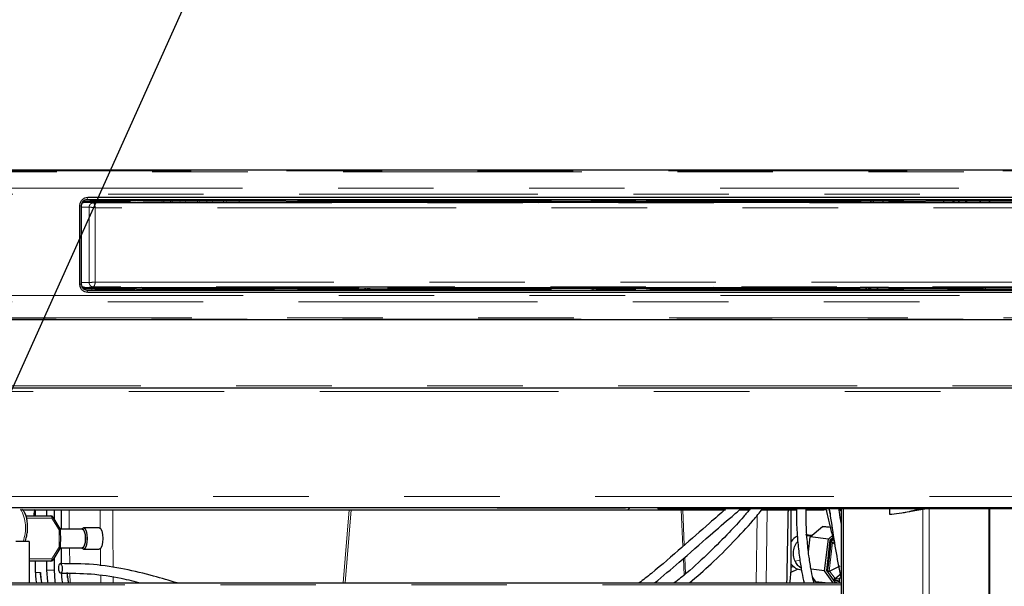
# Model space of a CAD drawing. Units: inches. Extents: x 0.2 to 10.8, y 0.2 to 8.2.
# Drawn here: x 9.1 to 10.1, y 4.2 to 4.8 of the extents above; entities that cross this region are included whole.
import ezdxf

# ---------------------------------------------------------------- set-up
doc = ezdxf.new("R2010")
doc.units = ezdxf.units.IN
doc.header["$MEASUREMENT"] = 0
doc.linetypes.add('SLD-Phantom', pattern=[0.5, 0.25, -0.05, 0.05, -0.05, 0.05, -0.05])
doc.linetypes.add('SLD-Solid', pattern=[0])
doc.layers.add('BORDER', color=7, linetype='SLD-Solid', lineweight=35)
doc.styles.get("Standard").update_dxf_attribs({"font": 'ARIAL.TTF'})
doc.dimstyles.new('SLDDIMSTYLE1', dxfattribs={"dimtxt": 0.18, "dimasz": 0.04, "dimexe": 0, "dimexo": 0.0625, "dimgap": 0, "dimtad": 0, "dimtih": 1, "dimtoh": 1, "dimdec": 0, "dimrnd": 1e-09, "dimzin": 0, "dimdsep": 46, "dimlunit": 5, "dimtxsty": 'Standard', "dimblk1": 'DOT', "dimblk2": 'DOT', "dimsah": 1, "dimcen": 0.09, "dimadec": 0, "dimazin": 0, "dimtfac": 0.04, "dimtdec": 0, "dimtofl": 0, "dimtmove": 0, "dimatfit": 3, "dimldrblk": 'DOT', "dimfxl": 0, "dimfrac": 2, "dimtolj": 1, "dimtzin": 0, "dimarcsym": 0})

# ---------------------------------------------------------------- blocks, each defined once
blk = doc.blocks.new('_Dot')
at = {"color": 0, "linetype": 'ByBlock', "lineweight": -2}
blk.add_line((-0.5, 0), (-1, 0), dxfattribs=at)
at = {"color": 0, "linetype": 'ByBlock', "const_width": 0.5}
blk.add_lwpolyline([(-0.25, 0, 1), (0.25, 0, 1)], format="xyb", close=True, dxfattribs=at)

msp = doc.modelspace()

# ---------------------------------------------------------------- linework, layer by layer
at = {"color": 7, "linetype": 'SLD-Solid', "lineweight": 25}
for p, q in [((10.3938, 4.6758), (8.9842, 4.6758)), ((9.1271, 4.6421), (9.1243, 4.6419)), ((9.1257, 4.6434), (9.1744, 4.6434)), ((9.152, 4.6421), (9.1273, 4.6421)), ((10.2638, 4.645), (9.1295, 4.645)), ((9.1304, 4.6475), (10.2646, 4.6475)), ((9.1488, 4.6446), (9.1327, 4.6438)), ((9.1342, 4.6437), (9.1352, 4.6437)), ((9.1527, 4.6445), (9.1384, 4.6438)), ((9.1798, 4.6446), (9.1488, 4.6446)), ((9.152, 4.6421), (9.1821, 4.6421)), ((9.1527, 4.6446), (9.1527, 4.6445)), ((9.1722, 4.6445), (9.1527, 4.6445)), ((9.1722, 4.6445), (9.1579, 4.6438)), ((9.1594, 4.6437), (9.1604, 4.6437)), ((9.1637, 4.6438), (9.1798, 4.6446)), ((9.1722, 4.6446), (9.1722, 4.6445)), ((9.1883, 4.644), (9.1744, 4.6434)), ((9.1744, 4.6434), (9.1744, 4.6421)), ((9.4143, 4.6421), (9.1821, 4.6421)), ((9.1883, 4.644), (9.3259, 4.644)), ((9.2173, 4.644), (9.2169, 4.6421)), ((9.2455, 4.644), (9.2451, 4.6421)), ((9.2726, 4.644), (9.2722, 4.6421)), ((9.3259, 4.644), (9.3502, 4.6435)), ((9.3447, 4.6436), (9.346, 4.6421)), ((9.6162, 4.6435), (9.3502, 4.6435)), ((9.4111, 4.6446), (9.395, 4.6438)), ((9.3965, 4.6437), (9.3975, 4.6437)), ((9.415, 4.6445), (9.4007, 4.6438)), ((9.4421, 4.6446), (9.4111, 4.6446)), ((9.4444, 4.6421), (9.4147, 4.6421)), ((9.415, 4.6446), (9.415, 4.6445)), ((9.4345, 4.6445), (9.415, 4.6445)), ((9.4345, 4.6445), (9.4203, 4.6438)), ((9.4218, 4.6437), (9.4228, 4.6437)), ((9.426, 4.6438), (9.4421, 4.6446)), ((9.4345, 4.6446), (9.4345, 4.6445)), ((9.4444, 4.6421), (9.4443, 4.6421)), ((9.6767, 4.6421), (9.4445, 4.6421)), ((9.5208, 4.6421), (9.5208, 4.6435)), ((9.5975, 4.6435), (9.602, 4.6421)), ((9.6079, 4.6421), (9.6079, 4.6435)), ((9.6162, 4.6435), (9.6133, 4.6433)), ((9.6735, 4.6446), (9.6574, 4.6438)), ((9.6589, 4.6437), (9.6599, 4.6437)), ((9.6774, 4.6445), (9.6631, 4.6438)), ((9.7045, 4.6446), (9.6735, 4.6446)), ((9.7068, 4.6421), (9.677, 4.6421)), ((9.6774, 4.6446), (9.6774, 4.6445)), ((9.6969, 4.6445), (9.6774, 4.6445)), ((9.6969, 4.6445), (9.6826, 4.6438)), ((9.6841, 4.6437), (9.6852, 4.6437)), ((9.6884, 4.6438), (9.7045, 4.6446)), ((9.6969, 4.6446), (9.6969, 4.6445)), ((9.7068, 4.6421), (9.7067, 4.6421)), ((9.939, 4.6421), (9.7068, 4.6421)), ((9.719, 4.6435), (9.7151, 4.6433)), ((9.985, 4.6435), (9.719, 4.6435)), ((9.8818, 4.6421), (9.878, 4.6435)), ((9.9042, 4.6435), (9.9041, 4.6421)), ((9.906, 4.6435), (9.9059, 4.6421)), ((9.9153, 4.6435), (9.9174, 4.6421)), ((9.9358, 4.6446), (9.9197, 4.6438)), ((9.9212, 4.6437), (9.9222, 4.6437)), ((9.9248, 4.6435), (9.9258, 4.6421)), ((9.9397, 4.6445), (9.9255, 4.6438)), ((9.9668, 4.6446), (9.9358, 4.6446)), ((9.94, 4.6421), (9.9378, 4.6435)), ((9.939, 4.6435), (9.9397, 4.6421)), ((9.9394, 4.6421), (9.9691, 4.6421)), ((9.9397, 4.6446), (9.9397, 4.6445)), ((9.9592, 4.6445), (9.9397, 4.6445)), ((9.9592, 4.6445), (9.945, 4.6438)), ((9.9465, 4.6437), (9.9475, 4.6437)), ((9.9511, 4.6421), (9.9503, 4.6435)), ((9.9507, 4.6438), (9.9668, 4.6446)), ((9.9592, 4.6446), (9.9592, 4.6445)), ((9.9638, 4.6417), (9.9631, 4.6435)), ((9.9691, 4.6421), (9.969, 4.6421)), ((10.2014, 4.6421), (9.9692, 4.6421)), ((9.985, 4.6435), (10.0307, 4.644)), ((10.0307, 4.644), (10.1683, 4.644)), ((10.0494, 4.644), (10.0517, 4.6421)), ((10.066, 4.6421), (10.0641, 4.644)), ((10.0759, 4.6421), (10.074, 4.644)), ((9.1221, 4.5567), (9.1221, 4.6387)), ((9.1237, 4.6387), (9.1237, 4.5567)), ((9.1243, 4.5535), (9.1271, 4.5533)), ((9.1257, 4.5521), (9.1744, 4.5521)), ((9.1273, 4.5533), (9.152, 4.5533)), ((9.1295, 4.5505), (10.2638, 4.5505)), ((10.2646, 4.5479), (9.1304, 4.5479)), ((9.1488, 4.5508), (9.1327, 4.5517)), ((9.1342, 4.5517), (9.1352, 4.5517)), ((9.1527, 4.5509), (9.1384, 4.5517)), ((9.1798, 4.5508), (9.1488, 4.5508)), ((9.152, 4.5533), (9.1821, 4.5533)), ((9.1722, 4.5509), (9.1527, 4.5509)), ((9.1527, 4.5508), (9.1527, 4.5509)), ((9.1722, 4.5509), (9.1579, 4.5517)), ((9.1594, 4.5517), (9.1604, 4.5517)), ((9.1637, 4.5517), (9.1798, 4.5508)), ((9.1722, 4.5508), (9.1722, 4.5509)), ((9.1744, 4.5533), (9.1744, 4.5521)), ((9.1744, 4.5521), (9.1883, 4.5514)), ((9.1821, 4.5533), (9.4143, 4.5533)), ((9.1901, 4.5514), (9.1865, 4.5533)), ((9.2165, 4.5514), (9.1883, 4.5514)), ((9.2146, 4.5518), (9.2146, 4.5533)), ((9.2146, 4.5518), (9.2165, 4.5514)), ((9.2148, 4.5514), (9.2148, 4.5518)), ((9.2183, 4.5513), (9.2165, 4.5514)), ((9.2183, 4.5533), (9.2183, 4.5513)), ((9.2897, 4.5513), (9.2183, 4.5513)), ((9.2897, 4.5533), (9.2897, 4.5513)), ((9.3259, 4.5514), (9.2897, 4.5514)), ((9.3502, 4.5519), (9.3259, 4.5514)), ((9.3502, 4.5519), (9.6162, 4.5519)), ((9.4111, 4.5508), (9.395, 4.5517)), ((9.3965, 4.5517), (9.3975, 4.5517)), ((9.415, 4.5509), (9.4007, 4.5517)), ((9.4421, 4.5508), (9.4111, 4.5508)), ((9.4444, 4.5534), (9.4147, 4.5534)), ((9.4345, 4.5509), (9.415, 4.5509)), ((9.415, 4.5508), (9.415, 4.5509)), ((9.4345, 4.5509), (9.4203, 4.5517)), ((9.4218, 4.5517), (9.4228, 4.5517)), ((9.426, 4.5517), (9.4421, 4.5508)), ((9.4345, 4.5508), (9.4345, 4.5509)), ((9.4443, 4.5534), (9.4444, 4.5533)), ((9.4445, 4.5533), (9.6767, 4.5533)), ((9.6079, 4.5519), (9.6079, 4.5533)), ((9.6133, 4.5521), (9.6162, 4.5519)), ((9.6735, 4.5508), (9.6574, 4.5517)), ((9.6589, 4.5517), (9.6599, 4.5517)), ((9.6774, 4.5509), (9.6631, 4.5517)), ((9.7045, 4.5508), (9.6735, 4.5508)), ((9.677, 4.5534), (9.7068, 4.5534)), ((9.6969, 4.5509), (9.6774, 4.5509)), ((9.6774, 4.5508), (9.6774, 4.5509)), ((9.6969, 4.5509), (9.6826, 4.5517)), ((9.6841, 4.5517), (9.6852, 4.5517)), ((9.6884, 4.5517), (9.7045, 4.5508)), ((9.6969, 4.5508), (9.6969, 4.5509)), ((9.7067, 4.5534), (9.7068, 4.5533)), ((9.7068, 4.5533), (9.939, 4.5533)), ((9.7151, 4.5521), (9.719, 4.5519)), ((9.719, 4.5519), (9.985, 4.5519)), ((9.7549, 4.5519), (9.7542, 4.5533)), ((9.7574, 4.5533), (9.76, 4.5519)), ((9.7626, 4.5533), (9.7654, 4.5519)), ((9.7884, 4.5519), (9.7855, 4.5533)), ((9.787, 4.5533), (9.7869, 4.5519)), ((9.8093, 4.5533), (9.8092, 4.5519)), ((9.8235, 4.5519), (9.8236, 4.5533)), ((9.8447, 4.5519), (9.8448, 4.5533)), ((9.8597, 4.5533), (9.8635, 4.5519)), ((9.9358, 4.5508), (9.9197, 4.5517)), ((9.9212, 4.5517), (9.9222, 4.5517)), ((9.9397, 4.5509), (9.9255, 4.5517)), ((9.9668, 4.5508), (9.9358, 4.5508)), ((9.9394, 4.5534), (9.9691, 4.5534)), ((9.9592, 4.5509), (9.9397, 4.5509)), ((9.9397, 4.5508), (9.9397, 4.5509)), ((9.9592, 4.5509), (9.945, 4.5517)), ((9.9465, 4.5517), (9.9475, 4.5517)), ((9.9507, 4.5517), (9.9668, 4.5508)), ((9.9592, 4.5508), (9.9592, 4.5509)), ((9.969, 4.5534), (9.9691, 4.5533)), ((9.9692, 4.5533), (10.2014, 4.5533)), ((10.0307, 4.5514), (9.985, 4.5519)), ((10.0684, 4.5514), (10.0307, 4.5514)), ((10.0362, 4.5514), (10.0377, 4.5533)), ((10.0426, 4.5514), (10.039, 4.5533)), ((10.0665, 4.5518), (10.0665, 4.5533)), ((10.0684, 4.5514), (10.0665, 4.5518)), ((10.0667, 4.5514), (10.0667, 4.5518)), ((10.0684, 4.5514), (10.0702, 4.5513)), ((10.0702, 4.5533), (10.0702, 4.5513)), ((10.0702, 4.5513), (10.1417, 4.5513)), ((8.9842, 4.5196), (10.3938, 4.5196)), ((10.441, 4.4477), (8.9352, 4.4477)), ((10.3671, 4.3227), (8.9077, 4.3227)), ((9.062, 4.3205), (9.6956, 4.3205)), ((9.0752, 4.3205), (9.0752, 4.3142)), ((9.0873, 4.3205), (9.0873, 4.3142)), ((9.0951, 4.3205), (9.0951, 4.3113)), ((9.1025, 4.3205), (9.1025, 4.3002)), ((9.559, 4.3227), (9.559, 4.3222)), ((9.5594, 4.3222), (9.559, 4.3222)), ((9.5757, 4.3222), (9.5594, 4.3222)), ((9.5853, 4.3222), (9.5757, 4.3222)), ((9.6887, 4.3222), (9.5853, 4.3222)), ((9.6936, 4.3222), (9.6887, 4.3222)), ((9.6936, 4.3222), (9.6936, 4.3227)), ((9.6956, 4.3205), (9.7982, 4.3205)), ((9.7274, 4.3227), (9.7274, 4.3215)), ((9.7288, 4.3215), (9.7274, 4.3215)), ((9.8468, 4.3215), (9.7288, 4.3215)), ((9.8131, 4.3205), (9.8239, 4.3205)), ((9.8368, 4.3205), (9.8733, 4.3205)), ((9.8765, 4.3215), (9.8468, 4.3215)), ((9.867, 4.2574), (9.867, 4.3205)), ((10.2441, 4.3215), (9.8765, 4.3215)), ((9.883, 4.3205), (9.9012, 4.3205)), ((9.9012, 4.3205), (9.9038, 4.3207)), ((9.9066, 4.3215), (9.9079, 4.3153)), ((9.9194, 4.3193), (9.9178, 4.3215)), ((9.9194, 4.3215), (9.9194, 4.189)), ((9.9214, 4.3215), (9.9214, 4.189)), ((9.9699, 4.3215), (9.9699, 4.3159)), ((9.9844, 4.3176), (10.0072, 4.3215)), ((10.0031, 4.3215), (9.9912, 4.3189)), ((10.075, 2.104), (10.075, 4.3215)), ((9.0657, 4.3142), (9.0919, 4.3142)), ((9.1017, 4.3008), (9.0941, 4.313)), ((9.1248, 4.3002), (9.1019, 4.3002)), ((9.1247, 4.3009), (9.124, 4.3002)), ((9.1424, 4.3017), (9.1261, 4.3017)), ((9.8871, 4.2921), (9.9, 4.303)), ((9.91, 4.3019), (9.9, 4.303)), ((9.9, 4.303), (9.9081, 4.3025)), ((9.102, 4.2948), (9.102, 4.2995)), ((9.8886, 4.2935), (9.8822, 4.2943)), ((9.8836, 4.2933), (9.8886, 4.2935)), ((9.8852, 4.2765), (9.8871, 4.2921)), ((9.906, 4.2899), (9.8871, 4.2921)), ((9.8886, 4.2935), (9.8888, 4.2935)), ((9.902, 4.2566), (9.906, 4.2899)), ((9.906, 4.2899), (9.9111, 4.2942)), ((9.9115, 4.2921), (9.9077, 4.2888)), ((9.9117, 4.2912), (9.9081, 4.288)), ((9.0691, 4.2873), (9.055, 4.2873)), ((9.0691, 4.2873), (9.0691, 4.244)), ((9.0941, 4.2679), (9.1017, 4.2801)), ((9.1019, 4.2807), (9.1248, 4.2807)), ((9.102, 4.2815), (9.102, 4.2861)), ((9.1025, 4.2807), (9.1025, 4.2642)), ((9.124, 4.2807), (9.1247, 4.28)), ((9.1261, 4.2792), (9.1247, 4.28)), ((9.1261, 4.2792), (9.1424, 4.2792)), ((9.9077, 4.2888), (9.9039, 4.2572)), ((9.9081, 4.288), (9.9044, 4.2579)), ((9.9077, 4.2888), (9.9081, 4.288)), ((9.908, 4.2875), (9.9088, 4.2874)), ((9.9107, 4.2864), (9.9126, 4.2847)), ((9.9117, 4.2892), (9.9125, 4.2855)), ((9.0951, 4.2696), (9.0951, 4.2574)), ((9.0919, 4.2667), (9.0691, 4.2667)), ((9.0752, 4.2667), (9.0752, 4.2574)), ((9.0873, 4.2667), (9.0873, 4.2574)), ((9.8669, 4.2553), (9.8736, 4.2586)), ((9.867, 4.2604), (9.8695, 4.2617)), ((9.9071, 4.2565), (9.9183, 4.2621)), ((9.0814, 4.2491), (9.082, 4.244)), ((9.1094, 4.2491), (9.1099, 4.244)), ((9.902, 4.2566), (9.8879, 4.2583)), ((9.893, 4.2451), (9.8896, 4.2499)), ((9.9111, 4.244), (9.902, 4.2566)), ((9.9039, 4.2572), (9.9044, 4.2579)), ((9.9039, 4.2572), (9.9129, 4.2447)), ((9.9044, 4.2579), (9.9053, 4.2567)), ((9.9132, 4.2488), (9.9194, 4.2539)), ((9.9176, 4.244), (9.9176, 4.2492)), ((9.9194, 4.2492), (9.9176, 4.2492)), ((8.5084, 4.244), (9.9194, 4.244)), ((9.9025, 4.244), (9.893, 4.2451)), ((9.8992, 4.244), (9.893, 4.2451)), ((9.9118, 4.2476), (9.9127, 4.2465)), ((9.9119, 4.2475), (9.9176, 4.2469)), ((9.9129, 4.2447), (9.9127, 4.2465)), ((9.9127, 4.2465), (9.9176, 4.2456)), ((9.9129, 4.2447), (9.9168, 4.244))]:
    msp.add_line(p, q, dxfattribs=at)
at = {"color": 7, "linetype": 'SLD-Phantom', "lineweight": 18}
for p, q in [((8.9886, 4.6753), (10.3972, 4.6753)), ((10.3979, 4.6741), (8.9893, 4.6741)), ((9.0426, 4.6571), (10.3513, 4.6571)), ((10.3518, 4.6508), (9.0432, 4.6508)), ((9.1273, 4.6421), (9.1361, 4.6416)), ((9.1304, 4.6475), (9.1295, 4.645)), ((9.1342, 4.6438), (9.1342, 4.6437)), ((9.1352, 4.6437), (9.1352, 4.6439)), ((9.1361, 4.6416), (10.2649, 4.6416)), ((9.1384, 4.6441), (9.1384, 4.6438)), ((9.1594, 4.6438), (9.1594, 4.6437)), ((9.1604, 4.6437), (9.1605, 4.6439)), ((9.1637, 4.6441), (9.1637, 4.6438)), ((9.2079, 4.6421), (9.2085, 4.644)), ((9.2098, 4.6421), (9.2104, 4.644)), ((9.2197, 4.644), (9.2193, 4.6421)), ((9.2272, 4.644), (9.2268, 4.6421)), ((9.2332, 4.644), (9.2327, 4.6421)), ((9.2479, 4.644), (9.2474, 4.6421)), ((9.2554, 4.644), (9.2549, 4.6421)), ((9.2613, 4.644), (9.2609, 4.6421)), ((9.2758, 4.6421), (9.2762, 4.644)), ((9.2888, 4.6421), (9.2893, 4.644)), ((9.3965, 4.6438), (9.3965, 4.6437)), ((9.3975, 4.6437), (9.3975, 4.6439)), ((9.4008, 4.6441), (9.4007, 4.6438)), ((9.4218, 4.6438), (9.4218, 4.6437)), ((9.4228, 4.6437), (9.4228, 4.6439)), ((9.426, 4.6441), (9.426, 4.6438)), ((9.7151, 4.6433), (9.6133, 4.6433)), ((9.6589, 4.6438), (9.6589, 4.6437)), ((9.6599, 4.6437), (9.6599, 4.6439)), ((9.6631, 4.6441), (9.6631, 4.6438)), ((9.6841, 4.6438), (9.6841, 4.6437)), ((9.6852, 4.6437), (9.6852, 4.6439)), ((9.6884, 4.6441), (9.6884, 4.6438)), ((9.8251, 4.6421), (9.8216, 4.6435)), ((9.9153, 4.6436), (9.9155, 4.6421)), ((9.9212, 4.6438), (9.9212, 4.6437)), ((9.9222, 4.6437), (9.9222, 4.6439)), ((9.9255, 4.6441), (9.9255, 4.6438)), ((9.9465, 4.6438), (9.9465, 4.6437)), ((9.9475, 4.6437), (9.9475, 4.6439)), ((9.9507, 4.6441), (9.9507, 4.6438)), ((9.1221, 4.6387), (9.1237, 4.6387)), ((9.1319, 4.6371), (9.1237, 4.6371)), ((9.1319, 4.5583), (9.1319, 4.6371)), ((9.1382, 4.6366), (9.1382, 4.5588)), ((10.2662, 4.6366), (9.1382, 4.6366)), ((9.1237, 4.5583), (9.1319, 4.5583)), ((9.1382, 4.5588), (10.2662, 4.5588)), ((9.1237, 4.5567), (9.1221, 4.5567)), ((9.1361, 4.5538), (9.1273, 4.5533)), ((9.1295, 4.5505), (9.1304, 4.5479)), ((9.1342, 4.5517), (9.1342, 4.5516)), ((9.1352, 4.5515), (9.1352, 4.5517)), ((10.2649, 4.5538), (9.1361, 4.5538)), ((9.1384, 4.5517), (9.1384, 4.5514)), ((9.1594, 4.5517), (9.1594, 4.5516)), ((9.1605, 4.5515), (9.1604, 4.5517)), ((9.1637, 4.5517), (9.1637, 4.5514)), ((9.3965, 4.5517), (9.3965, 4.5516)), ((9.3975, 4.5515), (9.3975, 4.5517)), ((9.4007, 4.5517), (9.4008, 4.5514)), ((9.4218, 4.5517), (9.4218, 4.5516)), ((9.4228, 4.5515), (9.4228, 4.5517)), ((9.426, 4.5517), (9.426, 4.5514)), ((9.7151, 4.5521), (9.6133, 4.5521)), ((9.6589, 4.5517), (9.6589, 4.5516)), ((9.6599, 4.5515), (9.6599, 4.5517)), ((9.6631, 4.5517), (9.6631, 4.5514)), ((9.6841, 4.5517), (9.6841, 4.5516)), ((9.6852, 4.5515), (9.6852, 4.5517)), ((9.6884, 4.5517), (9.6884, 4.5514)), ((9.9212, 4.5517), (9.9212, 4.5516)), ((9.9222, 4.5515), (9.9222, 4.5517)), ((9.9255, 4.5517), (9.9255, 4.5514)), ((9.9465, 4.5517), (9.9465, 4.5516)), ((9.9475, 4.5515), (9.9475, 4.5517)), ((9.9507, 4.5517), (9.9507, 4.5514)), ((10.3513, 4.5383), (9.0426, 4.5383)), ((9.0432, 4.5446), (10.3518, 4.5446)), ((10.3972, 4.5201), (8.9886, 4.5201)), ((8.9893, 4.5213), (10.3979, 4.5213)), ((10.3734, 4.4442), (8.9139, 4.4442)), ((8.936, 4.4502), (10.4419, 4.4502)), ((8.9119, 4.3346), (10.3714, 4.3346)), ((9.1111, 4.3002), (9.1108, 4.3205)), ((9.1433, 4.3205), (9.1435, 4.301)), ((9.3978, 4.244), (9.4043, 4.3205)), ((9.4064, 4.3205), (9.4, 4.244)), ((9.5594, 4.3227), (9.5594, 4.3222)), ((9.5757, 4.3222), (9.5757, 4.3227)), ((9.5853, 4.3227), (9.5853, 4.3222)), ((9.6887, 4.3222), (9.6887, 4.3227)), ((9.7288, 4.3227), (9.7288, 4.3215)), ((9.7536, 4.2822), (9.7519, 4.3205)), ((9.7535, 4.3205), (9.7551, 4.2835)), ((9.8407, 4.244), (9.8419, 4.3205)), ((9.8468, 4.3215), (9.8468, 4.3227)), ((9.8765, 4.3227), (9.8765, 4.3215)), ((10.0063, 4.3215), (9.9912, 4.3189)), ((10.0048, 4.3211), (10.0048, 2.104)), ((10.0116, 4.3215), (10.0116, 2.104)), ((10.0739, 4.3215), (10.0739, 2.104)), ((9.0928, 4.3117), (9.0664, 4.3117)), ((9.1004, 4.2995), (9.0928, 4.3117)), ((9.1004, 4.2948), (9.1004, 4.2995)), ((9.102, 4.2995), (9.1004, 4.2995)), ((9.102, 4.2948), (9.1004, 4.2948)), ((9.8886, 4.2934), (9.8886, 4.2935)), ((9.9118, 4.2899), (9.9088, 4.2874)), ((9.0928, 4.2692), (9.1004, 4.2815)), ((9.1004, 4.2815), (9.1004, 4.2861)), ((9.102, 4.2861), (9.1004, 4.2861)), ((9.102, 4.2815), (9.1004, 4.2815)), ((9.1116, 4.2639), (9.1114, 4.2807)), ((9.1437, 4.28), (9.1439, 4.2621)), ((9.8858, 4.2812), (9.8847, 4.2817)), ((9.9104, 4.2865), (9.9068, 4.2564)), ((9.0691, 4.2692), (9.0928, 4.2692)), ((9.7549, 4.2523), (9.7542, 4.2695)), ((9.7557, 4.2708), (9.7564, 4.2535)), ((9.8762, 4.2678), (9.8711, 4.2667)), ((9.0752, 4.2548), (9.081, 4.2548)), ((9.0873, 4.2574), (9.0951, 4.2574)), ((9.1119, 4.244), (9.1117, 4.254)), ((9.144, 4.252), (9.144, 4.244)), ((9.1572, 4.25), (9.1572, 4.244)), ((9.9071, 4.2565), (9.9132, 4.2488)), ((9.9131, 4.2487), (9.9176, 4.2482)), ((9.9194, 4.2421), (8.5084, 4.2421)), ((9.9118, 4.2476), (9.9176, 4.2469))]:
    msp.add_line(p, q, dxfattribs=at)
at = {"color": 7, "linetype": 'SLD-Solid', "lineweight": 25, "flags": 128}
for points in [[(10.0274, 4.6421), (10.0268, 4.6438), (10.0267, 4.644)], [(9.1243, 4.2807), (9.1248, 4.2806), (9.1261, 4.2813), (9.1271, 4.2835), (9.1279, 4.2867), (9.1281, 4.2905), (9.1279, 4.2942), (9.1271, 4.2975), (9.1261, 4.2996), (9.1248, 4.3003), (9.1243, 4.3002)], [(9.1247, 4.3009), (9.1261, 4.3017), (9.1275, 4.3009), (9.1288, 4.2984), (9.1296, 4.2948), (9.1299, 4.2905), (9.1296, 4.2862), (9.1288, 4.2825), (9.1275, 4.2801), (9.1261, 4.2792)], [(9.1248, 4.3002), (9.126, 4.2995), (9.1271, 4.2974), (9.1278, 4.2942), (9.1281, 4.2905), (9.1278, 4.2867), (9.1271, 4.2836), (9.126, 4.2814), (9.1248, 4.2807)], [(9.1424, 4.3017), (9.1439, 4.3009), (9.1451, 4.2984), (9.1459, 4.2948), (9.1462, 4.2905), (9.1459, 4.2862), (9.1451, 4.2825), (9.1439, 4.2801), (9.1424, 4.2792)], [(9.1017, 4.2642), (9.1024, 4.2638), (9.103, 4.2628), (9.1035, 4.2611), (9.1037, 4.2592), (9.1036, 4.2573), (9.1033, 4.2557), (9.1028, 4.2546), (9.1021, 4.2542), (9.1014, 4.2546), (9.1007, 4.2557), (9.1003, 4.2573), (9.1001, 4.2592), (9.1001, 4.2611), (9.1005, 4.2627), (9.101, 4.2638), (9.1017, 4.2642)], [(9.0752, 4.2574), (9.0761, 4.2469), (9.0766, 4.244)], [(9.0873, 4.2574), (9.0883, 4.2456), (9.0886, 4.244)], [(9.0951, 4.2574), (9.0961, 4.2456), (9.0964, 4.244)], [(9.1026, 4.2548), (9.1034, 4.2469), (9.104, 4.244)], [(9.8657, 4.244), (9.866, 4.2456), (9.867, 4.2574)]]:
    msp.add_lwpolyline(points, dxfattribs=at)
at = {"color": 7, "linetype": 'SLD-Phantom', "lineweight": 18, "flags": 128}
for points in [[(9.1567, 4.3205), (9.1568, 4.297), (9.1571, 4.2601)], [(9.6983, 4.3227), (9.6982, 4.3226), (9.6965, 4.3207), (9.6956, 4.3205)], [(9.8305, 4.244), (9.8314, 4.3124), (9.8314, 4.3146)]]:
    msp.add_lwpolyline(points, dxfattribs=at)
at = {"color": 7, "linetype": 'SLD-Solid', "lineweight": 25}
for centre, radius, start, end in [((9.1274, 4.6375), 0.00458, 90.4317, 137.8766), ((9.1274, 4.5579), 0.00459, 222.5501, 269.4982), ((9.0919, 4.3117), 0.0025, 31.8681, 90), ((9.0995, 4.2995), 0.0025, 0, 31.8681), ((9.0752, 4.2905), 0.027, 350.7657, 9.2343), ((9.8811, 4.2768), 0.0177, 115.1655, 142.8194), ((9.0995, 4.2815), 0.0025, 328.1319, 0), ((9.0919, 4.2692), 0.0025, 270, 328.1319), ((9.8799, 4.2739), 0.0164, 217.8937, 262.589)]:
    msp.add_arc(centre, radius, start, end, dxfattribs=at)
at = {"color": 7, "linetype": 'SLD-Phantom', "lineweight": 18}
for centre, radius, start, end in [((9.9134, 4.6388), 0.012, 157.0598, 164.2124), ((9.8955, 4.6388), 0.0121, 15.8357, 22.8921), ((9.0262, 4.3017), 0.0391, 338.5083, 30.2298), ((9.0903, 4.3123), 0.00253, 347.3983, 50.3651), ((9.0916, 4.3141), 0.00264, 295.8914, 336.4018), ((9.0992, 4.3019), 0.00264, 295.8914, 336.4018), ((9.0997, 4.2796), 0.00201, 16.8025, 70.9043), ((9.0903, 4.2687), 0.00253, 309.6349, 12.6017), ((9.0921, 4.2673), 0.00201, 16.8025, 70.9043)]:
    msp.add_arc(centre, radius, start, end, dxfattribs=at)
at = {"color": 7, "linetype": 'SLD-Solid', "lineweight": 25}
for centre, major_axis, ratio, start_param, end_param in [((9.135, 4.6438), (0.0025, 0.00001), 0.016398, 2.792831, 4.363323), ((9.136, 4.6438), (0.0025, 0.00001), 0.016398, 4.363323, 5.933815), ((9.1603, 4.6438), (0.0025, 0.00001), 0.016398, 2.792831, 4.363323), ((9.1613, 4.6438), (0.0025, 0.00001), 0.016398, 4.363323, 5.933815), ((9.3974, 4.6438), (0.0025, 0.00001), 0.016398, 2.792831, 4.363323), ((9.3984, 4.6438), (0.0025, 0.00001), 0.016398, 4.363323, 5.933815), ((9.4265, 4.6416), (0.0122, -0.0005), 0.00317, 2.898061, 3.064258), ((9.4226, 4.6438), (0.0025, 0.00001), 0.016398, 2.792831, 4.363323), ((9.4237, 4.6438), (0.0025, 0.00001), 0.016398, 4.363323, 5.933815), ((9.4519, 4.6416), (0.0075, -0.0005), 0.00834, 3.016112, 3.182308), ((9.6133, 4.6374), (0, 0.00593), 0.292773, 0.017453, 0.657251), ((9.6597, 4.6438), (0.0025, 0.00001), 0.016398, 2.792831, 4.363323), ((9.6608, 4.6438), (0.0025, 0.00001), 0.016398, 4.363323, 5.933815), ((9.6888, 4.6416), (0.0122, -0.0005), 0.00317, 2.898061, 3.064258), ((9.685, 4.6438), (0.0025, 0.00001), 0.016398, 2.792831, 4.363323), ((9.686, 4.6438), (0.0025, 0.00001), 0.016398, 4.363323, 5.933815), ((9.7143, 4.6416), (0.0075, -0.0005), 0.00834, 3.016112, 3.182308), ((9.7151, 4.6374), (0, 0.00593), 0.391267, 0.017453, 0.657251), ((9.9221, 4.6438), (0.0025, 0.00001), 0.016398, 2.792831, 4.363323), ((9.9231, 4.6438), (0.0025, 0.00001), 0.016398, 4.363323, 5.933815), ((9.9512, 4.6416), (0.0122, -0.0005), 0.00317, 2.898061, 3.064258), ((9.9473, 4.6438), (0.0025, 0.00001), 0.016398, 2.792831, 4.363323), ((9.9484, 4.6438), (0.0025, 0.00001), 0.016398, 4.363323, 5.933815), ((9.9766, 4.6416), (0.0075, -0.0005), 0.00834, 3.016112, 3.182308), ((9.135, 4.5517), (0.0025, -0.00001), 0.016398, 1.919862, 3.490354), ((9.136, 4.5517), (0.0025, -0.00001), 0.016398, 0.34937, 1.919862), ((9.1603, 4.5517), (0.0025, -0.00001), 0.016398, 1.919862, 3.490354), ((9.1613, 4.5517), (0.0025, -0.00001), 0.016398, 0.34937, 1.919862), ((9.3974, 4.5517), (0.0025, -0.00001), 0.016398, 1.919862, 3.490354), ((9.3984, 4.5517), (0.0025, -0.00001), 0.016398, 0.34937, 1.919862), ((9.4265, 4.5538), (0.0122, 0.0005), 0.00317, 3.218928, 3.385124), ((9.4226, 4.5517), (0.0025, -0.00001), 0.016398, 1.919862, 3.490354), ((9.4237, 4.5517), (0.0025, -0.00001), 0.016398, 0.34937, 1.919862), ((9.4519, 4.5538), (0.0075, 0.0005), 0.00834, 3.100877, 3.267074), ((9.6133, 4.558), (0, 0.00593), 0.292773, 2.484467, 3.129255), ((9.6597, 4.5517), (0.0025, -0.00001), 0.016398, 1.919862, 3.490354), ((9.6608, 4.5517), (0.0025, -0.00001), 0.016398, 0.34937, 1.919862), ((9.6888, 4.5538), (0.0122, 0.0005), 0.00317, 3.218928, 3.385124), ((9.685, 4.5517), (0.0025, -0.00001), 0.016398, 1.919862, 3.490354), ((9.686, 4.5517), (0.0025, -0.00001), 0.016398, 0.34937, 1.919862), ((9.7143, 4.5538), (0.0075, 0.0005), 0.00834, 3.100877, 3.267074), ((9.7151, 4.558), (0, 0.00593), 0.391267, 2.484467, 3.129255), ((9.9221, 4.5517), (0.0025, -0.00001), 0.016398, 1.919862, 3.490354), ((9.9231, 4.5517), (0.0025, -0.00001), 0.016398, 0.34937, 1.919862), ((9.9512, 4.5538), (0.0122, 0.0005), 0.00317, 3.218928, 3.385124), ((9.9473, 4.5517), (0.0025, -0.00001), 0.016398, 1.919862, 3.490354), ((9.9484, 4.5517), (0.0025, -0.00001), 0.016398, 0.34937, 1.919862), ((9.9766, 4.5538), (0.0075, 0.0005), 0.00834, 3.100877, 3.267074), ((9.9913, 4.3314), (0.0433, 0.0101), 0.274815, 4.132206, 4.646184), ((9.1425, 4.2559), (-0.0066, 0.0622), 0.984468, 1.483906, 1.623868), ((9.1705, 4.2559), (-0.0066, 0.0622), 0.984468, 1.483906, 1.623868)]:
    msp.add_ellipse(centre, major_axis=major_axis, ratio=ratio, start_param=start_param, end_param=end_param, dxfattribs=at)
for points, knots in [([(9.1221, 4.6387), (9.1223, 4.6399), (9.1225, 4.6422), (9.1244, 4.6451), (9.1272, 4.6471), (9.1293, 4.6474), (9.1304, 4.6475)], [0, 0, 0, 0, 0.2500103, 0.5, 0.7499897, 1, 1, 1, 1]), ([(9.1295, 4.645), (9.1288, 4.6449), (9.1272, 4.6447), (9.1253, 4.6433), (9.1239, 4.6412), (9.1238, 4.6396), (9.1237, 4.6387)], [0, 0, 0, 0, 0.25002, 0.5, 0.74998, 1, 1, 1, 1]), ([(9.9017, 4.6435), (9.9016, 4.6431), (9.9014, 4.6427), (9.9013, 4.6422), (9.9013, 4.6422)], [0, 0, 0, 0, 0.994019, 1, 1, 1, 1]), ([(9.938, 4.6421), (9.9377, 4.6425), (9.9373, 4.6429), (9.937, 4.6434), (9.9369, 4.6435)], [0, 0, 0, 0, 0.779489, 1, 1, 1, 1]), ([(9.9527, 4.6435), (9.9527, 4.6431), (9.9528, 4.6427), (9.953, 4.6422), (9.953, 4.6421)], [0, 0, 0, 0, 0.788251, 1, 1, 1, 1]), ([(10.036, 4.644), (10.036, 4.6439), (10.0362, 4.6435), (10.0367, 4.6431), (10.0375, 4.6426), (10.039, 4.642), (10.0401, 4.642), (10.0419, 4.6423), (10.043, 4.6433), (10.0435, 4.6438)], [0, 0, 0, 0, 0.077793, 0.176476, 0.250943, 0.323831, 0.470807, 0.706374, 1, 1, 1, 1]), ([(9.1304, 4.5479), (9.1293, 4.548), (9.1272, 4.5483), (9.1244, 4.5503), (9.1225, 4.5532), (9.1223, 4.5555), (9.1221, 4.5567)], [0, 0, 0, 0, 0.2500103, 0.5, 0.7499897, 1, 1, 1, 1]), ([(9.1237, 4.5567), (9.1238, 4.5559), (9.1239, 4.5542), (9.1253, 4.5522), (9.1272, 4.5507), (9.1288, 4.5505), (9.1295, 4.5505)], [0, 0, 0, 0, 0.25002, 0.5, 0.74998, 1, 1, 1, 1]), ([(9.9566, 4.5519), (9.9571, 4.5523), (9.9577, 4.5528), (9.9582, 4.5532), (9.9584, 4.5534)], [0, 0, 0, 0, 0.728751, 1, 1, 1, 1]), ([(9.0673, 4.3013), (9.0674, 4.3027), (9.0674, 4.3059), (9.0668, 4.3106), (9.0656, 4.3153), (9.0639, 4.3186), (9.0625, 4.3206), (9.0615, 4.321), (9.0614, 4.321)], [0, 0, 0, 0, 0.161588, 0.375209, 0.592455, 0.82092, 0.991001, 1, 1, 1, 1]), ([(9.074, 4.3142), (9.0742, 4.3154), (9.0746, 4.3177), (9.075, 4.32), (9.0752, 4.3212)], [0, 0, 0, 0, 0.49905, 1, 1, 1, 1]), ([(9.7988, 4.3215), (9.7931, 4.3166), (9.7781, 4.3037), (9.752, 4.2808), (9.7277, 4.2594), (9.7122, 4.2473), (9.7079, 4.244)], [0, 0, 0, 0, 0.1993408, 0.5241749, 0.8692126, 1, 1, 1, 1]), ([(9.724, 4.244), (9.7327, 4.2512), (9.7527, 4.2678), (9.7794, 4.2917), (9.8008, 4.31), (9.8112, 4.3189), (9.8142, 4.3215)], [0, 0, 0, 0, 0.274599, 0.631755, 0.893189, 1, 1, 1, 1]), ([(9.8242, 4.3215), (9.8218, 4.3187), (9.8148, 4.3103), (9.8007, 4.2952), (9.7811, 4.2756), (9.7621, 4.2578), (9.7491, 4.2475), (9.7447, 4.244)], [0, 0, 0, 0, 0.101948, 0.303254, 0.564534, 0.8527, 1, 1, 1, 1]), ([(9.7606, 4.244), (9.7682, 4.2506), (9.7842, 4.2645), (9.8063, 4.2865), (9.8242, 4.3057), (9.8339, 4.3175), (9.8372, 4.3215)], [0, 0, 0, 0, 0.271946, 0.56942, 0.855571, 1, 1, 1, 1]), ([(9.8626, 4.244), (9.8631, 4.2682), (9.8636, 4.2937), (9.8641, 4.3192), (9.8641, 4.3205)], [0, 0, 0, 0, 0.948722, 1, 1, 1, 1]), ([(9.8726, 4.3215), (9.8726, 4.3168), (9.8726, 4.305), (9.8738, 4.2873), (9.8758, 4.2698), (9.878, 4.2557), (9.8798, 4.2476), (9.8806, 4.244)], [0, 0, 0, 0, 0.172873, 0.443155, 0.665655, 0.848501, 1, 1, 1, 1]), ([(9.8909, 4.244), (9.8906, 4.2454), (9.8893, 4.2502), (9.8875, 4.2598), (9.8854, 4.2734), (9.8836, 4.2905), (9.8826, 4.3069), (9.8826, 4.3177), (9.8826, 4.3215)], [0, 0, 0, 0, 0.060911, 0.20772, 0.384945, 0.599596, 0.859605, 1, 1, 1, 1]), ([(9.9037, 4.321), (9.9039, 4.3203), (9.9057, 4.3115), (9.908, 4.3014), (9.9107, 4.2924), (9.9111, 4.2911)], [0, 0, 0, 0, 0.072695, 0.866692, 1, 1, 1, 1]), ([(9.907, 4.3217), (9.9075, 4.3184), (9.9093, 4.3053), (9.9128, 4.283), (9.9165, 4.2615), (9.9189, 4.2501), (9.9194, 4.2477)], [0, 0, 0, 0, 0.13061, 0.523903, 0.899784, 1, 1, 1, 1]), ([(9.9194, 4.3065), (9.9187, 4.3104), (9.918, 4.3154), (9.9173, 4.3204), (9.9172, 4.3215)], [0, 0, 0, 0, 0.79611, 1, 1, 1, 1]), ([(9.0645, 4.2873), (9.0649, 4.2882), (9.0659, 4.2903), (9.0668, 4.2946), (9.0674, 4.2986), (9.0674, 4.3009), (9.0673, 4.3013)], [0, 0, 0, 0, 0.2352185, 0.5847663, 0.9202818, 1, 1, 1, 1]), ([(9.9124, 4.2863), (9.9121, 4.2872), (9.9116, 4.2887), (9.9115, 4.2903), (9.9114, 4.291)], [0, 0, 0, 0, 0.565312, 1, 1, 1, 1]), ([(9.8711, 4.2667), (9.8705, 4.2686), (9.8691, 4.2725), (9.8695, 4.2788), (9.8712, 4.2838), (9.873, 4.2863), (9.8736, 4.2871)], [0, 0, 0, 0, 0.284726, 0.569449, 0.854154, 1, 1, 1, 1]), ([(9.9091, 4.2873), (9.909, 4.2873), (9.9089, 4.2874), (9.9089, 4.2874), (9.9088, 4.2874)], [0, 0, 0, 0, 0.561098, 1, 1, 1, 1]), ([(9.9091, 4.2873), (9.9093, 4.2872), (9.9096, 4.287), (9.9102, 4.2867), (9.9104, 4.2865)], [0, 0, 0, 0, 0.55486, 1, 1, 1, 1]), ([(9.224, 4.244), (9.2158, 4.2465), (9.1976, 4.252), (9.1684, 4.2589), (9.1356, 4.2642), (9.1132, 4.2642), (9.1017, 4.2642)], [0, 0, 0, 0, 0.2026581, 0.4515957, 0.717196, 1, 1, 1, 1]), ([(9.8776, 4.2595), (9.8763, 4.2603), (9.8736, 4.2621), (9.872, 4.2651), (9.8711, 4.2667)], [0, 0, 0, 0, 0.454072, 1, 1, 1, 1]), ([(9.0815, 4.2491), (9.0814, 4.2503), (9.0811, 4.2521), (9.081, 4.254), (9.081, 4.2547), (9.081, 4.2548), (9.081, 4.2548)], [0, 0, 0, 0, 0.647475, 0.939369, 0.980782, 1, 1, 1, 1]), ([(9.1021, 4.2542), (9.1127, 4.2542), (9.1338, 4.2542), (9.1621, 4.25), (9.1795, 4.2457), (9.1865, 4.244)], [0, 0, 0, 0, 0.377635, 0.751205, 1, 1, 1, 1]), ([(9.1095, 4.2491), (9.1093, 4.2503), (9.1091, 4.2521), (9.109, 4.254), (9.109, 4.2547), (9.109, 4.2548), (9.1089, 4.2548)], [0, 0, 0, 0, 0.647475, 0.939369, 0.980782, 1, 1, 1, 1]), ([(9.9055, 4.256), (9.9057, 4.2561), (9.906, 4.2562), (9.9065, 4.2563), (9.9068, 4.2564)], [0, 0, 0, 0, 0.450872, 1, 1, 1, 1]), ([(9.9068, 4.2564), (9.9069, 4.2564), (9.907, 4.2565), (9.9071, 4.2565), (9.9071, 4.2565)], [0, 0, 0, 0, 0.567727, 1, 1, 1, 1]), ([(9.9116, 4.2479), (9.9118, 4.2479), (9.9122, 4.248), (9.9127, 4.2484), (9.9131, 4.2487)], [0, 0, 0, 0, 0.309231, 1, 1, 1, 1]), ([(9.9131, 4.2487), (9.9131, 4.2487), (9.9131, 4.2488), (9.9132, 4.2488), (9.9132, 4.2488)], [0, 0, 0, 0, 0.5616215, 1, 1, 1, 1])]:
    msp.add_open_spline(points, degree=3, knots=knots, dxfattribs=at)
at = {"color": 7, "linetype": 'SLD-Phantom', "lineweight": 18}
for points, knots in [([(9.1319, 4.6371), (9.1319, 4.6377), (9.1321, 4.6389), (9.1331, 4.6404), (9.1345, 4.6414), (9.1356, 4.6416), (9.1361, 4.6416)], [0, 0, 0, 0, 0.250012, 0.499993, 0.749978, 1, 1, 1, 1]), ([(9.1382, 4.6366), (9.1382, 4.637), (9.1381, 4.6378), (9.1379, 4.639), (9.1374, 4.6403), (9.1368, 4.6414), (9.1364, 4.6416), (9.1361, 4.6416)], [0, 0, 0, 0, 0.1556161, 0.2911956, 0.5014431, 0.7577676, 1, 1, 1, 1]), ([(9.1382, 4.6366), (9.1379, 4.6367), (9.1371, 4.6367), (9.1358, 4.6369), (9.1343, 4.637), (9.1328, 4.6371), (9.1322, 4.6371), (9.1319, 4.6371)], [0, 0, 0, 0, 0.1556009, 0.2911754, 0.501443, 0.7577548, 1, 1, 1, 1]), ([(9.1382, 4.5588), (9.1379, 4.5588), (9.1371, 4.5587), (9.1358, 4.5586), (9.1343, 4.5585), (9.1328, 4.5584), (9.1322, 4.5584), (9.1319, 4.5583)], [0, 0, 0, 0, 0.155616, 0.291196, 0.501443, 0.757768, 1, 1, 1, 1]), ([(9.1361, 4.5538), (9.1356, 4.5539), (9.1345, 4.554), (9.1331, 4.5551), (9.1321, 4.5566), (9.1319, 4.5577), (9.1319, 4.5583)], [0, 0, 0, 0, 0.250022, 0.500007, 0.749988, 1, 1, 1, 1]), ([(9.1361, 4.5538), (9.1364, 4.5539), (9.1368, 4.554), (9.1374, 4.5551), (9.1379, 4.5564), (9.1381, 4.5576), (9.1382, 4.5584), (9.1382, 4.5588)], [0, 0, 0, 0, 0.242245, 0.498557, 0.708825, 0.844399, 1, 1, 1, 1]), ([(9.1004, 4.2861), (9.1005, 4.2878), (9.1007, 4.2907), (9.1005, 4.2936), (9.1004, 4.2948)], [0, 0, 0, 0, 0.5763326, 1, 1, 1, 1]), ([(9.9091, 4.2873), (9.9084, 4.2815), (9.9073, 4.2712), (9.906, 4.261), (9.9054, 4.2566)], [0, 0, 0, 0, 0.570274, 1, 1, 1, 1]), ([(9.081, 4.2548), (9.081, 4.2548), (9.0814, 4.2512), (9.0818, 4.2476), (9.0822, 4.244)], [0, 0, 0, 0, 0.0083, 1, 1, 1, 1]), ([(9.1089, 4.2548), (9.109, 4.2548), (9.1094, 4.2512), (9.1097, 4.2476), (9.1101, 4.244)], [0, 0, 0, 0, 0.0083, 1, 1, 1, 1])]:
    msp.add_open_spline(points, degree=3, knots=knots, dxfattribs=at)

# ---------------------------------------------------------------- leaders
at = {"layer": 'BORDER', "lineweight": 18}
msp.add_leader([(8.8325, 3.9614), (9.9416, 6.4242), (10.0616, 6.4242)], dimstyle='SLDDIMSTYLE1', dxfattribs=at)

doc.saveas('drawing.dxf')
